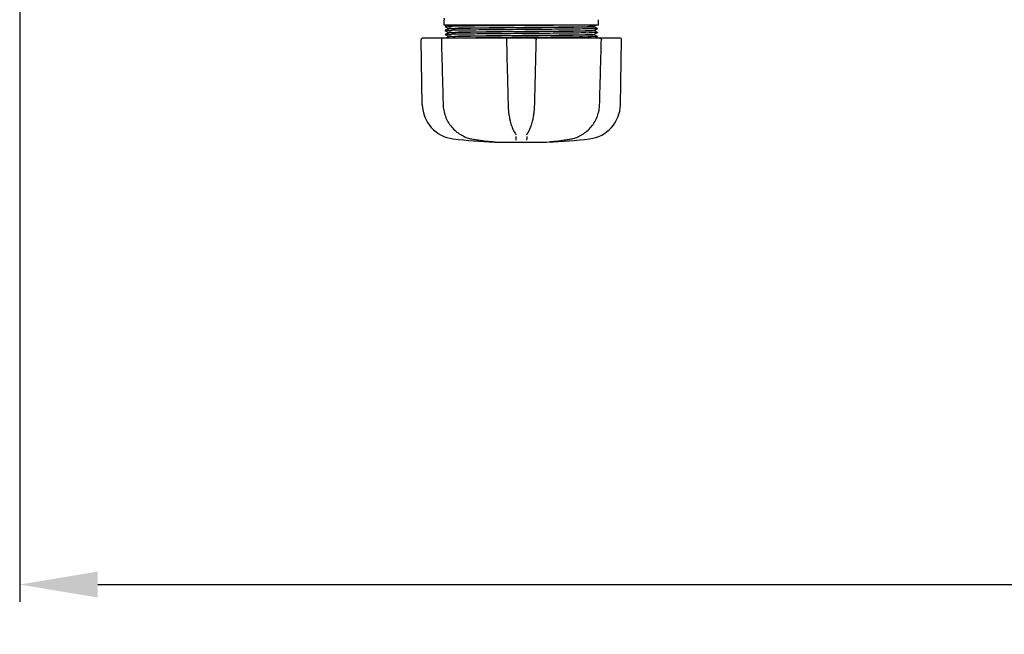
# Model space of a CAD drawing. Units: millimetres. Extents: x 30664 to 40707, y -409 to 6848.
# Drawn here: x 32018 to 32586, y 1585 to 1939 of the extents above; entities that cross this region are included whole.
import ezdxf

# ---------------------------------------------------------------- set-up
doc = ezdxf.new("R2010")
doc.units = ezdxf.units.MM
doc.layers.add('COTAS', color=7, linetype='Continuous')
doc.layers.add('Equipo', color=7, linetype='Continuous')
doc.styles.get("Standard").update_dxf_attribs({"font": 'verdana.ttf'})
doc.dimstyles.new('Diseño_PlanosFabricacion', dxfattribs={"dimtxt": 40, "dimasz": 45, "dimexe": 10, "dimexo": 10, "dimgap": 10, "dimtad": 1, "dimtih": 1, "dimtoh": 1, "dimdec": 0, "dimzin": 1, "dimdsep": 46, "dimtxsty": 'Standard', "dimcen": 15, "dimadec": 0, "dimazin": 0, "dimtp": 0.05, "dimtm": 0.05, "dimtfac": 1, "dimtdec": 0, "dimtofl": 0, "dimtmove": 0, "dimatfit": 3, "dimfxl": 1, "dimtolj": 1, "dimarcsym": 0})

# ---------------------------------------------------------------- blocks, each defined once
blk = doc.blocks.new('*D120')
at = {"layer": 'COTAS', "color": 0, "lineweight": -2}
for p, q in [((32018.09, 3043.6), (32018.09, 1603.32)), ((34865.99, 2076.04), (34865.99, 1603.32)), ((32063.09, 1613.32), (34820.99, 1613.32))]:
    blk.add_line(p, q, dxfattribs=at)
at = {"layer": 'COTAS', "color": 0}
for points in [[(32063.09, 1620.82), (32063.09, 1605.82), (32018.09, 1613.32)], [(34820.99, 1620.82), (34820.99, 1605.82), (34865.99, 1613.32)]]:
    blk.add_solid(points, dxfattribs=at)
at = {"layer": 'COTAS', "color": 0, "insert": (33498.43, 1644.24), "char_height": 40, "attachment_point": 5}
blk.add_mtext('\\A1;2848 mm', dxfattribs=at)

msp = doc.modelspace()

# ---------------------------------------------------------------- linework, layer by layer
at = {"layer": 'Equipo'}
for p, q in [((32263.04, 1936.24), (32263.04, 1939.14)), ((32351.94, 1936.24), (32351.94, 1939.37)), ((32351.94, 1936.24), (32263.04, 1936.24)), ((32265.29, 1936.24), (32263.55, 1935.38)), ((32263.55, 1935.36), (32265.55, 1934.36)), ((32265.1, 1933.85), (32263.55, 1933.08)), ((32263.55, 1933.08), (32263.55, 1933.06)), ((32263.55, 1933.06), (32265.55, 1932.06)), ((32265.1, 1931.55), (32263.55, 1930.78)), ((32265.55, 1934.08), (32265.1, 1933.85)), ((32265.55, 1931.78), (32265.1, 1931.55)), ((32265.54, 1934.07), (32265.54, 1934.37)), ((32265.54, 1931.77), (32265.54, 1932.07)), ((32349.43, 1935.64), (32350.63, 1936.24)), ((32349.44, 1935.22), (32349.44, 1935.66)), ((32351.44, 1934.23), (32349.44, 1935.23)), ((32349.44, 1933.21), (32349.83, 1933.41)), ((32349.44, 1932.92), (32349.44, 1933.22)), ((32351.44, 1931.93), (32349.44, 1932.93)), ((32349.83, 1933.41), (32351.44, 1934.21)), ((32349.83, 1931.11), (32351.44, 1931.91)), ((32351.44, 1934.23), (32351.44, 1934.21)), ((32351.44, 1931.93), (32351.44, 1931.91)), ((32250.36, 1890.3), (32249.7, 1927.72)), ((32299.68, 1928.74), (32250.71, 1928.74)), ((32263.55, 1930.78), (32263.55, 1930.76)), ((32263.55, 1930.76), (32265.55, 1929.76)), ((32264.55, 1928.98), (32264.09, 1928.74)), ((32265.1, 1929.25), (32264.55, 1928.98)), ((32265.55, 1929.48), (32265.1, 1929.25)), ((32265.54, 1929.47), (32265.54, 1929.77)), ((32364.28, 1928.74), (32299.9, 1928.74)), ((32349.44, 1930.91), (32349.83, 1931.11)), ((32349.44, 1930.62), (32349.44, 1930.92)), ((32351.44, 1929.63), (32349.44, 1930.63)), ((32349.7, 1928.74), (32349.83, 1928.81)), ((32349.83, 1928.81), (32349.92, 1928.85)), ((32349.92, 1928.85), (32351.44, 1929.61)), ((32351.44, 1929.63), (32351.44, 1929.61)), ((32364.63, 1890.3), (32365.29, 1927.72)), ((32274.38, 1872.01), (32274.38, 1872.01)), ((32278.15, 1870.64), (32278.15, 1870.64)), ((32291.9, 1868.88), (32291.9, 1868.88)), ((32304.16, 1873.42), (32304.16, 1873.42)), ((32304.44, 1872.87), (32304.44, 1872.87)), ((32310.55, 1872.87), (32310.55, 1872.87)), ((32310.83, 1873.42), (32310.83, 1873.42)), ((32323.09, 1868.88), (32323.09, 1868.88)), ((32340.61, 1872.01), (32340.61, 1872.01)), ((32292.21, 1868.64), (32322.52, 1868.64))]:
    msp.add_line(p, q, dxfattribs=at)
for centre, radius, start, end in [((32250.71, 1927.74), 1.01, 90, 181), ((32364.28, 1927.74), 1.01, 359, 90), ((32270.51, 1890.65), 20.16, 181, 263.1181), ((32344.48, 1890.65), 20.16, 276.8819, 359), ((32307.49, 2197.05), 328.79, 263.1181, 267.2721), ((32307.49, 2197.05), 328.79, 272.7279, 276.8819)]:
    msp.add_arc(centre, radius, start, end, dxfattribs=at)
for points, start_tangent, end_tangent in [([(32262.71, 1940.25), (32262.74, 1940.19), (32262.84, 1940.02), (32262.91, 1939.85), (32262.97, 1939.67), (32263.01, 1939.5), (32263.04, 1939.33), (32263.04, 1939.16), (32263.04, 1939.14)], (0.556244, -0.831019), (-0.000165, -1)), ([(32351.44, 1934.22), (32350.53, 1934.14), (32348.04, 1934.07), (32344.08, 1934), (32338.78, 1933.93), (32332.35, 1933.86), (32325, 1933.79), (32317.02, 1933.72), (32308.69, 1933.65), (32300.32, 1933.58), (32292.21, 1933.51), (32284.66, 1933.44), (32277.94, 1933.37), (32272.29, 1933.3), (32267.93, 1933.23), (32265.02, 1933.16), (32263.6, 1933.12)], (0.850502, -0.525972), (0.707893, -0.70632)), ([(32351.43, 1931.9), (32350.27, 1931.83), (32347.56, 1931.76), (32343.4, 1931.69), (32337.93, 1931.62), (32331.35, 1931.55), (32323.9, 1931.48), (32315.85, 1931.41), (32307.49, 1931.34), (32299.14, 1931.27), (32291.09, 1931.2), (32283.64, 1931.13), (32277.06, 1931.06), (32271.59, 1930.99), (32267.43, 1930.92), (32264.72, 1930.85), (32263.56, 1930.79)], (0.790432, -0.61255), (0.790423, -0.612562)), ([(32339.61, 1936.24), (32333.33, 1936.17), (32326.1, 1936.1), (32318.19, 1936.03), (32309.89, 1935.96), (32301.51, 1935.89), (32293.34, 1935.82), (32285.69, 1935.75), (32278.84, 1935.68), (32273.03, 1935.61), (32268.47, 1935.54), (32265.34, 1935.47), (32263.75, 1935.4), (32263.74, 1935.37)], (-0.999926, -0.012202), (-0.008133, -0.999967)), ([(32263.74, 1935.37), (32263.74, 1935.37)], (-0.008133, -0.999967), (0.008706, -0.999962)), ([(32307.49, 1932.34), (32299.84, 1932.28), (32292.4, 1932.21), (32285.54, 1932.14), (32279.4, 1932.08), (32274.18, 1932.01), (32270.01, 1931.94), (32267.13, 1931.87), (32265.71, 1931.8)], (-0.999962, -0.008726), (0.175287, -0.984517)), ([(32307.49, 1934.64), (32299.84, 1934.58), (32292.42, 1934.51), (32285.56, 1934.44), (32279.41, 1934.38), (32274.19, 1934.31), (32270.01, 1934.24), (32267.14, 1934.17), (32265.71, 1934.1)], (-0.999962, -0.008726), (0.15884, -0.987304)), ([(32265.71, 1932.1), (32267.14, 1932.17), (32270.01, 1932.24), (32274.19, 1932.31), (32279.41, 1932.38), (32285.56, 1932.44), (32292.42, 1932.51), (32299.84, 1932.58), (32307.49, 1932.64)], (-0.158067, 0.987428), (0.999962, 0.008726)), ([(32265.71, 1934.4), (32267.14, 1934.47), (32270.01, 1934.54), (32274.19, 1934.61), (32279.42, 1934.68), (32285.57, 1934.74), (32292.43, 1934.81), (32299.84, 1934.88), (32307.49, 1934.94)], (-0.13297, 0.99112), (0.999962, 0.008726)), ([(32265.71, 1934.4), (32265.71, 1934.4)], (-0.150138, 0.988665), (-0.13297, 0.99112)), ([(32265.71, 1932.1), (32265.71, 1932.1)], (-0.168133, 0.985764), (-0.158067, 0.987428)), ([(32307.49, 1934.94), (32314.28, 1935), (32321, 1935.06), (32327.38, 1935.13), (32333.16, 1935.19), (32338.15, 1935.24)], (0.999962, 0.008726), (0.999918, 0.012783)), ([(32349.39, 1935.2), (32348.24, 1935.13), (32345.62, 1935.06), (32341.63, 1934.99), (32336.4, 1934.92), (32330.14, 1934.85), (32323.06, 1934.78), (32315.42, 1934.71), (32307.49, 1934.64)], (0.94475, -0.327791), (-0.999962, -0.008726)), ([(32307.49, 1932.64), (32315.66, 1932.72), (32323.65, 1932.79), (32330.99, 1932.86), (32337.29, 1932.93), (32342.43, 1933), (32346.32, 1933.08), (32348.69, 1933.15), (32349.4, 1933.21)], (0.999962, 0.008726), (0.984747, 0.173994)), ([(32349.27, 1932.89), (32348.7, 1932.85), (32346.33, 1932.78), (32342.44, 1932.7), (32337.28, 1932.63), (32330.99, 1932.56), (32323.65, 1932.49), (32315.66, 1932.42), (32307.49, 1932.34)], (-0.995007, -0.099805), (-0.999962, -0.008726)), ([(32338.15, 1935.24), (32342.8, 1935.34), (32346.35, 1935.44), (32348.59, 1935.55), (32349.43, 1935.64), (32349.43, 1935.65)], (0.999816, 0.019173), (-0.823566, 0.56722)), ([(32349.44, 1932.92), (32349.27, 1932.89)], (-0.686439, -0.727188), (-0.995007, -0.099805)), ([(32349.39, 1935.2), (32349.42, 1935.19)], (0.94475, -0.327791), (0.755825, -0.654774)), ([(32349.4, 1933.21), (32349.44, 1933.22)], (0.984747, 0.173994), (0.924992, 0.379986)), ([(32262.34, 1928.74), (32262, 1928.69), (32261.71, 1928.52), (32261.48, 1928.27), (32261.35, 1927.93), (32261.33, 1927.71)], (-1, 0), (0.027384, -0.999625)), ([(32261.33, 1927.71), (32261.67, 1915.21), (32262.02, 1902.56), (32262.37, 1890.29)], (0.027574, -0.99962), (0.027903, -0.999611)), ([(32307.49, 1930.04), (32299.83, 1929.98), (32292.39, 1929.91), (32285.53, 1929.84), (32279.4, 1929.78), (32274.18, 1929.71), (32270, 1929.64), (32267.13, 1929.57), (32265.71, 1929.51)], (-0.999962, -0.008726), (0.18929, -0.981921)), ([(32265.71, 1929.8), (32267.13, 1929.87), (32270.01, 1929.94), (32274.18, 1930.01), (32279.4, 1930.08), (32285.54, 1930.14), (32292.4, 1930.21), (32299.84, 1930.28), (32307.49, 1930.34)], (-0.179408, 0.983775), (0.999962, 0.008726)), ([(32265.71, 1929.8), (32265.71, 1929.8)], (-0.183361, 0.983046), (-0.179408, 0.983775)), ([(32265.71, 1929.51), (32265.71, 1929.51)], (0.18725, -0.982312), (0.18929, -0.981921)), ([(32276.71, 1928.76), (32276.21, 1928.75)], (-0.999935, -0.01138), (-0.999934, -0.011462)), ([(32351.39, 1929.57), (32349.97, 1929.52), (32347.06, 1929.45), (32342.69, 1929.38), (32337.05, 1929.31), (32330.33, 1929.24), (32322.78, 1929.17), (32314.67, 1929.1), (32306.29, 1929.03), (32297.97, 1928.96), (32289.99, 1928.89), (32282.64, 1928.82), (32276.71, 1928.76)], (0.707898, -0.706315), (-0.999935, -0.01138)), ([(32299.9, 1928.74), (32299.58, 1928.69), (32299.29, 1928.54), (32299.06, 1928.3), (32298.93, 1927.98), (32298.9, 1927.71)], (-1, 0), (0.024052, -0.999711)), ([(32298.9, 1927.71), (32299.2, 1915.21), (32299.52, 1902.56), (32299.82, 1890.29)], (0.024727, -0.999694), (0.024863, -0.999691)), ([(32307.49, 1930.34), (32315.66, 1930.42), (32323.65, 1930.49), (32330.99, 1930.56), (32337.28, 1930.63), (32342.44, 1930.7), (32346.33, 1930.78), (32348.7, 1930.85), (32349.4, 1930.91)], (0.999962, 0.008726), (0.984709, 0.174208)), ([(32349.27, 1930.59), (32348.71, 1930.55), (32346.34, 1930.48), (32342.44, 1930.4), (32337.27, 1930.33), (32330.98, 1930.26), (32323.64, 1930.19), (32315.65, 1930.12), (32307.49, 1930.04)], (-0.994851, -0.101345), (-0.999962, -0.008726)), ([(32315.09, 1928.74), (32315.41, 1928.69), (32315.69, 1928.54), (32315.91, 1928.32), (32316.05, 1928.03), (32316.09, 1927.71)], (1, 0), (-0.025007, -0.999687)), ([(32315.17, 1890.29), (32315.47, 1902.58), (32315.79, 1915.24), (32316.09, 1927.71)], (0.024863, 0.999691), (0.024727, 0.999694)), ([(32349.44, 1930.62), (32349.27, 1930.59)], (-0.705785, -0.708426), (-0.994851, -0.101345)), ([(32349.4, 1930.91), (32349.44, 1930.92)], (0.984709, 0.174208), (0.925301, 0.379234)), ([(32352.62, 1890.29), (32352.97, 1902.58), (32353.32, 1915.24), (32353.66, 1927.71)], (0.027903, 0.999611), (0.027574, 0.99962)), ([(32352.65, 1928.74), (32353, 1928.69), (32353.3, 1928.51), (32353.53, 1928.23), (32353.61, 1928.06)], (1, 0), (0.321012, -0.947075)), ([(32353.61, 1928.06), (32353.65, 1927.87), (32353.66, 1927.71)], (0.321012, -0.947075), (-0.027778, -0.999614)), ([(32262.37, 1890.29), (32262.71, 1887.03), (32263.65, 1883.62), (32265.16, 1880.41), (32267.19, 1877.52), (32269.7, 1875.02), (32272.4, 1873.14)], (0.027943, -0.99961), (0.865304, -0.501248)), ([(32299.82, 1890.29), (32300, 1887.16), (32300.22, 1885.21)], (0.024841, -0.999691), (0.13081, -0.991407)), ([(32314.77, 1885.21), (32314.99, 1887.18), (32315.17, 1890.29)], (0.130816, 0.991407), (0.024839, 0.999691)), ([(32342.59, 1873.14), (32345.31, 1875.04), (32347.82, 1877.54), (32349.85, 1880.44), (32351.35, 1883.64), (32352.28, 1887.06), (32352.62, 1890.29)], (0.865307, 0.501242), (0.027979, 0.999608)), ([(32300.22, 1885.21), (32300.23, 1885.1)], (0.13081, -0.991407), (0.133378, -0.991065)), ([(32300.23, 1885.1), (32300.42, 1883.86), (32300.71, 1882.27)], (0.133378, -0.991065), (0.200675, -0.979658)), ([(32300.71, 1882.27), (32300.76, 1882.03)], (0.200675, -0.979658), (0.207108, -0.978318)), ([(32300.76, 1882.03), (32301.05, 1880.74), (32301.91, 1877.88), (32302.42, 1876.58)], (0.207108, -0.978318), (0.391324, -0.920253)), ([(32312.57, 1876.59), (32313.08, 1877.9), (32313.94, 1880.76), (32314.23, 1882.03)], (0.390852, 0.920454), (0.207108, 0.978318)), ([(32314.23, 1882.03), (32314.29, 1882.29)], (0.207108, 0.978318), (0.200178, 0.97976)), ([(32314.29, 1882.29), (32314.58, 1883.88), (32314.76, 1885.1)], (0.200178, 0.97976), (0.133375, 0.991066)), ([(32314.76, 1885.1), (32314.77, 1885.21)], (0.133375, 0.991066), (0.130816, 0.991407)), ([(32302.42, 1876.58), (32302.65, 1876.06)], (0.391324, -0.920253), (0.416114, -0.909312)), ([(32302.65, 1876.06), (32302.92, 1875.5)], (0.416114, -0.909312), (0.445523, -0.89527)), ([(32302.92, 1875.5), (32302.98, 1875.37), (32304.16, 1873.42)], (0.445523, -0.89527), (0.5873, -0.80937)), ([(32310.83, 1873.42), (32312.01, 1875.39), (32312.07, 1875.5)], (0.587283, 0.809382), (0.445501, 0.895281)), ([(32312.07, 1875.5), (32312.34, 1876.06)], (0.445501, 0.895281), (0.416111, 0.909314)), ([(32312.34, 1876.06), (32312.57, 1876.59)], (0.416111, 0.909314), (0.390852, 0.920454)), ([(32272.4, 1873.14), (32272.64, 1873)], (0.865356, -0.501157), (0.865812, -0.500369)), ([(32272.64, 1873), (32273.08, 1872.74), (32273.89, 1872.28), (32274.38, 1872.01)], (0.865812, -0.500369), (0.870051, -0.492962)), ([(32274.38, 1872.01), (32274.57, 1871.9)], (0.870099, -0.492876), (0.878479, -0.477782)), ([(32274.57, 1871.9), (32274.87, 1871.74)], (0.878479, -0.477782), (0.891164, -0.45368)), ([(32274.87, 1871.74), (32275.55, 1871.42), (32276.95, 1870.92), (32278.15, 1870.64)], (0.891164, -0.45368), (0.985771, -0.168095)), ([(32278.15, 1870.64), (32278.23, 1870.63)], (0.985782, -0.168031), (0.985861, -0.167564)), ([(32278.23, 1870.63), (32281.05, 1870.17)], (0.985861, -0.167564), (0.988563, -0.150806)), ([(32281.05, 1870.17), (32282.67, 1869.93), (32287.38, 1869.33), (32291.9, 1868.88)], (0.988563, -0.150806), (0.99632, -0.085713)), ([(32291.9, 1868.88), (32291.97, 1868.87), (32292.11, 1868.86)], (0.996276, -0.086227), (0.994793, -0.10192)), ([(32291.9, 1868.88), (32291.92, 1868.88)], (0.99632, -0.085713), (0.996332, -0.085576)), ([(32292.11, 1868.86), (32292.22, 1868.85), (32292.3, 1868.84), (32292.33, 1868.83)], (0.994793, -0.10192), (0.989554, -0.144166)), ([(32304.16, 1873.42), (32304.33, 1873.16), (32304.43, 1872.94), (32304.44, 1872.87)], (0.58523, -0.810867), (0.158551, -0.987351)), ([(32304.45, 1869.87), (32304.44, 1870.57), (32304.43, 1871.27), (32304.42, 1871.96)], (-0.017323, 0.99985), (-0.017322, 0.99985)), ([(32310.57, 1871.96), (32310.56, 1871.27), (32310.55, 1870.57), (32310.54, 1869.87)], (-0.017322, -0.99985), (-0.017323, -0.99985)), ([(32310.55, 1872.87), (32310.56, 1872.94), (32310.67, 1873.17), (32310.83, 1873.42)], (0.159433, 0.987209), (0.585125, 0.810943)), ([(32322.68, 1868.84), (32322.66, 1868.83), (32322.71, 1868.84), (32322.79, 1868.85), (32322.91, 1868.86), (32323.05, 1868.88), (32323.05, 1868.88)], (-0.970131, -0.242584), (0.996196, 0.087146)), ([(32323.05, 1868.88), (32323.09, 1868.88)], (0.996196, 0.087146), (0.996301, 0.08593)), ([(32323.09, 1868.88), (32327.63, 1869.33), (32332.34, 1869.94), (32333.94, 1870.17)], (0.99632, 0.085713), (0.988563, 0.150806)), ([(32333.94, 1870.17), (32336.76, 1870.63)], (0.988563, 0.150806), (0.985861, 0.167564)), ([(32336.76, 1870.63), (32336.84, 1870.64)], (0.985861, 0.167564), (0.985782, 0.168031)), ([(32336.84, 1870.64), (32338.06, 1870.92), (32339.45, 1871.43), (32340.13, 1871.75)], (0.985771, 0.168093), (0.890495, 0.454994)), ([(32340.13, 1871.75), (32340.42, 1871.9)], (0.890495, 0.454994), (0.878477, 0.477785)), ([(32340.42, 1871.9), (32340.61, 1872.01)], (0.878477, 0.477785), (0.870099, 0.492877)), ([(32340.61, 1872.01), (32341.12, 1872.29), (32341.93, 1872.75), (32342.37, 1873.01)], (0.87005, 0.492964), (0.86577, 0.500442)), ([(32342.37, 1873.01), (32342.59, 1873.14)], (0.86577, 0.500442), (0.865356, 0.501158))]:
    msp.add_spline(points, degree=3, dxfattribs=dict(at, start_tangent=start_tangent, end_tangent=end_tangent))

# ---------------------------------------------------------------- dimensions: what is measured, and where the dimension line sits
at = {"layer": 'COTAS', "color": 7}
dim = msp.add_linear_dim(base=(34865.99, 1613.32), p1=(32018.09, 3053.6), p2=(34865.99, 2086.04), dimstyle='Diseño_PlanosFabricacion', override={"dimpost": ' mm'}, dxfattribs=at)
dim.commit()
dim.dimension.update_dxf_attribs({"geometry": '*D120', "text_midpoint": (33498.43, 1613.32), "dimtype": 160})

doc.saveas('drawing.dxf')
